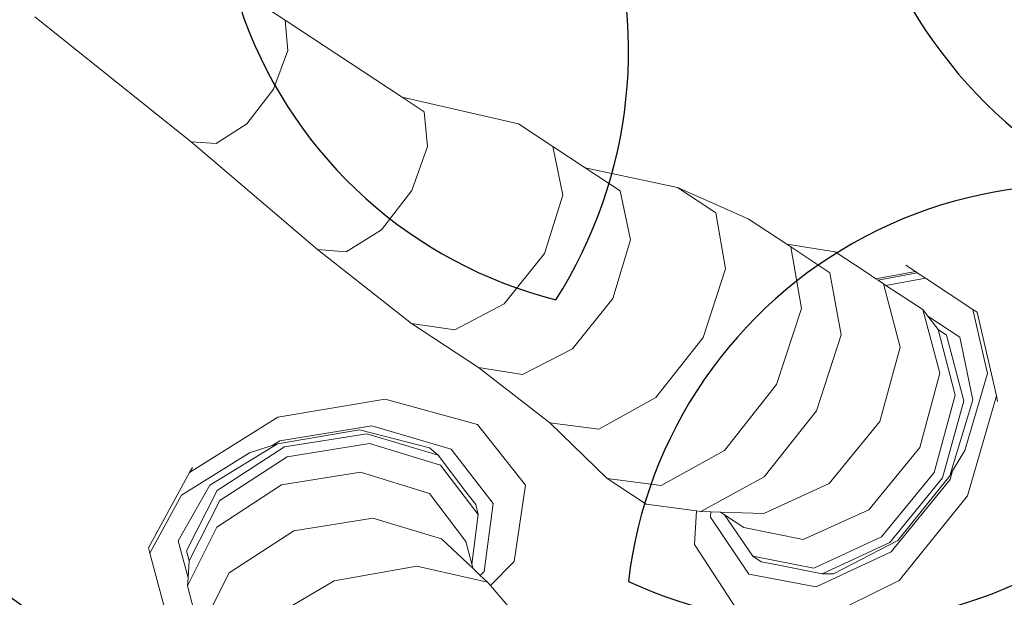
# Model space of a CAD drawing. Units: metres. Extents: x 447.9 to 478.5, y 1894.7 to 1986.3.
# Drawn here: x 456.4 to 456.6, y 1925.2 to 1925.3 of the extents above; entities that cross this region are included whole.
import ezdxf

# ---------------------------------------------------------------- set-up
doc = ezdxf.new("R2010")
doc.units = ezdxf.units.M
doc.header["$LTSCALE"] = 48
doc.header["$MEASUREMENT"] = 0
doc.layers.add('ARBOL', color=3, linetype='Continuous')
doc.layers.add('pisos', color=1, linetype='Continuous')
doc.layers.add('VIGAS', color=7, linetype='Continuous', lineweight=30, true_color=0x9f4504)

# ---------------------------------------------------------------- blocks, each defined once
blk = doc.blocks.new('52')
at = {"layer": 'ARBOL', "color": 60}
for centre, radius, start, end in [((4661.784518095874, 1753.503016393934), 0.08776161800502238, 144.6670786680748, 255.8435324842141), ((4661.693201597996, 1753.346024733926), 0.0910570283591046, 161.0666953850032, 266.4036997799606), ((4661.606034729513, 1753.287814262671), 0.08776161800502238, 338.146970674407, 89.32342449053192)]:
    blk.add_arc(centre, radius, start, end, dxfattribs=at)
at = {"layer": 'ARBOL', "color": 62}
for centre, radius, start, end in [((4661.68618341948, 1753.466728471105), 0.0910570283591046, 327.5868033786927, 72.92380777361329), ((4661.91110179575, 1753.521076486101), 0.0910570283591046, 161.0666953850032, 266.4036997799606), ((4661.864375869282, 1753.352610556546), 0.08776161800502238, 62.13840745469207, 173.3148612708326), ((4661.815609566102, 1753.44539185638), 0.0910570283591046, 245.0581321653196, 350.3951365602225)]:
    blk.add_arc(centre, radius, start, end, dxfattribs=at)
at = {"layer": 'ARBOL', "color": 64}
blk.add_arc((4661.823934927268, 1753.462866014846), 0.08776161800502238, 338.146970674407, 89.32342449053192, dxfattribs=at)

msp = doc.modelspace()

# ---------------------------------------------------------------- hatches: boundary and pattern name
h = msp.add_hatch()
h.set_pattern_fill('GRASS,_O', color=3, scale=0.4)
h.set_pattern_definition([(90, (0, 46.43345568655513), (-0.2828427124, 0.2828427124), [0.07500000000000001, -0.4906854252]), (45, (0, 46.43345568655513), (-0.282842712474619, 0.2828427124746191), [0.07500000000000001, -0.325]), (135, (0, 46.43345568655513), (-0.2828427124746191, -0.282842712474619), [0.07500000000000001, -0.325])])
h.paths.add_polyline_path([(462.6624999999991, 1925.365536420683), (462.2624999999991, 1925.365536420683), (460.2624999999991, 1925.365536420683), (451.3937076403615, 1925.365536420683), (451.3937076403615, 1922.979497873349), (451.3937076403615, 1920.593459326016), (462.6624999999991, 1920.593459326016)])
edge = h.paths.add_edge_path(flags=16)
edge.add_ellipse((454.7340934042437, 1921.459018474543), major_axis=(0.3387663326809083, 0.0135447561654558), ratio=0.4548333871775173, start_angle=0, end_angle=360)
edge = h.paths.add_edge_path(flags=16)
edge.add_ellipse((453.8121306055209, 1921.459018474543), major_axis=(0.3387663326809083, 0.0135447561654558), ratio=0.4548333871775173, start_angle=0, end_angle=360)
edge = h.paths.add_edge_path(flags=16)
edge.add_ellipse((455.6579475852708, 1921.459018474543), major_axis=(0.3387663326809083, 0.0135447561654558), ratio=0.4548333871775173, start_angle=0, end_angle=360)
edge = h.paths.add_edge_path(flags=16)
edge.add_ellipse((454.7340934042437, 1922.349863202889), major_axis=(0.3387663326809083, 0.0135447561654558), ratio=0.4548333871775173, start_angle=0, end_angle=360)
edge = h.paths.add_edge_path(flags=16)
edge.add_ellipse((453.8121306055209, 1922.349863202889), major_axis=(0.3387663326809083, 0.0135447561654558), ratio=0.4548333871775173, start_angle=0, end_angle=360)
edge = h.paths.add_edge_path(flags=16)
edge.add_ellipse((455.6579475852708, 1922.349863202889), major_axis=(0.3387663326809083, 0.0135447561654558), ratio=0.4548333871775173, start_angle=0, end_angle=360)
edge = h.paths.add_edge_path(flags=16)
edge.add_ellipse((456.6208865669782, 1921.459018474543), major_axis=(0.3387663326809083, 0.0135447561654558), ratio=0.4548333871775173, start_angle=0, end_angle=360)
edge = h.paths.add_edge_path(flags=16)
edge.add_ellipse((454.7340934042437, 1923.107593249882), major_axis=(0.3387663326809083, 0.0135447561654558), ratio=0.4548333871775173, start_angle=0, end_angle=360)
edge = h.paths.add_edge_path(flags=16)
edge.add_ellipse((456.6208865669782, 1922.349863202889), major_axis=(0.3387663326809083, 0.0135447561654558), ratio=0.4548333871775173, start_angle=0, end_angle=360)
edge = h.paths.add_edge_path(flags=16)
edge.add_ellipse((453.8121306055209, 1923.107593249882), major_axis=(0.3387663326809083, 0.0135447561654558), ratio=0.4548333871775173, start_angle=0, end_angle=360)
edge = h.paths.add_edge_path(flags=16)
edge.add_ellipse((455.6579475852708, 1923.107593249882), major_axis=(0.3387663326809083, 0.0135447561654558), ratio=0.4548333871775173, start_angle=0, end_angle=360)
edge = h.paths.add_edge_path(flags=16)
edge.add_ellipse((456.6208865669782, 1923.107593249882), major_axis=(0.3387663326809083, 0.0135447561654558), ratio=0.4548333871775173, start_angle=0, end_angle=360)
edge = h.paths.add_edge_path(flags=16)
edge.add_ellipse((457.6760217406625, 1921.12800012872), major_axis=(0.3387663326809087, 0.01354475616545582), ratio=0.4548333871775173, start_angle=81.67564261730519, end_angle=335.5132755148524, ccw=False)
edge.add_arc((458.1072658255624, 1921.530619328105), 0.4608420049667373, 197.6666762675343, 212.5868877032301, ccw=False)
edge.add_arc((459.1064277441923, 1921.848852381265), 1.509458624977928, 183.0096695803745, 197.6666762674913, ccw=False)
edge.add_ellipse((457.6760217406625, 1921.922307825973), major_axis=(0.3387663326809087, 0.01354475616545582), ratio=0.4548333871775173, start_angle=101.81087996639422, end_angle=255.8275941129065, ccw=False)
edge.add_arc((458.5216471423648, 1921.967106950282), 0.9267642238575067, 156.1694611932558, 173.6035346443568, ccw=False)
edge.add_arc((463.8600290613414, 1923.009825020998), 6.222125793376482, 183.6835374797443, 186.1656299712178, ccw=False)
edge.add_ellipse((457.6760217406625, 1922.764755329627), major_axis=(0.3387663326809087, 0.01354475616545582), ratio=0.4548333871775173, start_angle=95.60874382533808, end_angle=264.6819364376758, ccw=False)
edge.add_arc((465.3767606340413, 1923.128145442585), 7.742864840116717, 179.5571820586396, 181.5642886537852, ccw=False)
edge.add_ellipse((457.6760217406625, 1923.342433630585), major_axis=(0.3387663326809087, 0.01354475616545582), ratio=0.4548333871775173, start_angle=94.62115530007628, end_angle=261.8554817652228, ccw=False)
edge.add_arc((465.3767606340414, 1923.128145442585), 7.742864840116845, 176.6105311411846, 177.2848919849115, ccw=False)
edge.add_arc((461.5796456864064, 1924.320489758534), 4.000227884384918, 188.3146065989442, 190.5812965736951, ccw=False)
edge.add_ellipse((457.6760217406625, 1923.896042028342), major_axis=(0.3387663326809087, 0.01354475616545582), ratio=0.4548333871775173, start_angle=239.5923566475648, end_angle=259.6920285837902, ccw=False)
edge.add_line((457.509868753097, 1923.75629873167), (457.4601894304429, 1923.742337048143))
edge.add_arc((457.6464899048532, 1923.726575680226), 0.1869660062261512, 166.9348786817399, 175.1641855639993, ccw=False)
edge.add_ellipse((457.6760217406625, 1923.896042028342), major_axis=(0.3387663326809087, 0.01354475616545582), ratio=0.4548333871775173, start_angle=103.8241220748248, end_angle=230.2989317987701, ccw=False)
edge.add_arc((461.5796456864086, 1924.320489758534), 4.000227884387089, 179.2784267685797, 183.9859765171415, ccw=False)
edge.add_ellipse((457.6760217406625, 1924.521860224865), major_axis=(0.3387663326809087, 0.01354475616545582), ratio=0.4548333871775173, start_angle=99.33280355416599, end_angle=252.4482955905931, ccw=False)
edge.add_arc((458.2320312760427, 1924.469460487007), 0.6493260954781199, 117.4705422249516, 161.8521340963413, ccw=False)
edge.add_arc((458.4380113276859, 1923.704742554557), 1.432957853829017, 88.2029900219361, 110.6570385480656, ccw=False)
edge.add_arc((458.5278824292976, 1923.704742554557), 1.432957853828559, 69.3429614519323, 91.79700997806913, ccw=False)
edge.add_arc((458.7338624809408, 1924.469460487007), 0.6493260954781076, 18.587411104536784, 62.52945777505278, ccw=False)
edge.add_ellipse((459.3134860648447, 1924.521860224865), major_axis=(0.3387663326809087, 0.01354475616545582), ratio=0.4548333871775173, start_angle=-78.66222809987158, end_angle=82.88741322509128, ccw=False)
edge.add_arc((455.3862480705748, 1924.320489758534), 4.000227884387142, -3.8828609993623218, 0.758544978978307, ccw=False)
edge.add_ellipse((459.3134860648447, 1923.896042028342), major_axis=(0.3387663326809083, 0.0135447561654558), ratio=0.4548333871775175, start_angle=-57.55249570221122, end_angle=78.10329561602458, ccw=False)
edge.add_arc((459.3194038521301, 1923.726575680225), 0.1869660062262893, 4.83581443606721, 14.466285958295487, ccw=False)
edge.add_line((459.5057043265405, 1923.742337048143), (459.4477443380702, 1923.758625897769))
edge.add_ellipse((459.3134860648447, 1923.896042028342), major_axis=(0.3387663326809083, 0.0135447561654558), ratio=0.4548333871775175, start_angle=274.23168860924466, end_angle=292.30210844359846, ccw=False)
edge.add_arc((455.386248070577, 1924.320489758537), 4.000227884385342, 349.41870342627294, 351.70502635527356, ccw=False)
edge.add_arc((451.5891331229419, 1923.128145442584), 7.74286484011694, 2.7303512160692094, 3.3894688588205213, ccw=False)
edge.add_ellipse((459.3134860648447, 1923.342433630585), major_axis=(0.3387663326809083, 0.0135447561654558), ratio=0.4548333871775175, start_angle=-87.95027357587941, end_angle=87.31391599488848, ccw=False)
edge.add_arc((451.5891331229419, 1923.128145442585), 7.74286484011691, -1.5449369413573777, 0.4498319990000823, ccw=False)
edge.add_ellipse((459.3134860648447, 1922.764755329627), major_axis=(0.3387663326809083, 0.0135447561654558), ratio=0.4548333871775175, start_angle=-90.75812990097171, end_angle=86.30276626668581, ccw=False)
edge.add_arc((453.1058646956421, 1923.009825020999), 6.22212579337641, 353.8343700287737, 356.3203972592135, ccw=False)
edge.add_arc((458.4442466146187, 1921.967106950283), 0.9267642238573005, 6.7768524592535755, 23.830538806735603, ccw=False)
edge.add_ellipse((459.3134860648447, 1921.922307825973), major_axis=(0.3387663326809083, 0.0135447561654558), ratio=0.4548333871775175, start_angle=-81.96330604388987, end_angle=80.2925218821818, ccw=False)
edge.add_arc((457.8594660127913, 1921.848852381265), 1.50945862497794, 342.3333237324903, 357.06762155617037, ccw=False)
edge.add_arc((458.858627931421, 1921.530619328105), 0.4608420049666692, 326.5681869031808, 342.3333237324635, ccw=False)
edge.add_ellipse((459.3134860648447, 1921.12800012872), major_axis=(0.3387663326809083, 0.0135447561654558), ratio=0.4548333871775175, start_angle=-166.44131071099616, end_angle=100.9272163309297, ccw=False)
edge.add_arc((458.8149951637322, 1921.567739188956), 0.5179360475765303, 273.7908911282776, 289.23260279119256, ccw=False)
edge.add_arc((458.6674501314963, 1922.591844701009), 1.551594498460205, 270.0093850381539, 276.7283639326073, ccw=False)
edge.add_arc((458.6850856330487, 1921.140831798821), 0.1020723501853417, 241.0329893388481, 260.19563252945056, ccw=False)
edge.add_arc((458.6281140536481, 1920.537602909611), 0.5139811914759819, 89.15974980459853, 92.62997419755644)
edge.add_arc((458.5109150511485, 1921.959814221909), 0.9135805051678809, 268.2456842546818, 275.88142675537006, ccw=False)
edge.add_arc((458.4549787058349, 1921.959814221909), 0.9135805051674308, 264.11857324462346, 271.7543157453191, ccw=False)
edge.add_arc((458.3377797033353, 1920.537602909611), 0.5139811914759811, 87.37002580244356, 90.84025019539513)
edge.add_arc((458.2808081239347, 1921.140831798821), 0.1020723501853448, 279.804367470518, 298.96701066115196, ccw=False)
edge.add_arc((458.2984436254872, 1922.591844701009), 1.551594498460202, 263.2716360673927, 269.9906149618419, ccw=False)
edge.add_arc((458.1508985932516, 1921.567739188956), 0.5179360475765586, 251.53696458756679, 266.2091088716847, ccw=False)
edge = h.paths.add_edge_path(flags=16)
edge.add_ellipse((454.7340934042437, 1923.896042028342), major_axis=(0.3387663326809083, 0.0135447561654558), ratio=0.4548333871775174, start_angle=0, end_angle=360)
edge = h.paths.add_edge_path(flags=16)
edge.add_ellipse((453.8121306055209, 1923.896042028342), major_axis=(0.3387663326809083, 0.0135447561654558), ratio=0.4548333871775174, start_angle=0, end_angle=360)
edge = h.paths.add_edge_path(flags=16)
edge.add_ellipse((455.6579475852708, 1923.896042028342), major_axis=(0.3387663326809083, 0.0135447561654558), ratio=0.4548333871775174, start_angle=0, end_angle=360)
edge = h.paths.add_edge_path(flags=0)
edge.add_ellipse((457.8797519466751, 1921.24811618069), major_axis=(-0.1214668025329547, 0.06684159815868465), ratio=0.4059207576367318, start_angle=0, end_angle=360, ccw=False)
edge = h.paths.add_edge_path(flags=0)
edge.add_arc((524.2327091739438, 1924.521536523932), 66.4012320702618, 182.0695843615925, 182.6939242677382, ccw=False)
edge.add_arc((448.6406125139191, 1922.428534913969), 9.239212050588296, 358.1084874446983, 366.7268649266311)
edge.add_arc((448.0275292025655, 1922.334226193019), 9.859145981400966, 6.853816453257583, 10.43198489054535)
edge.add_arc((458.1164325438771, 1923.948290617839), 0.4283825832908329, 112.2684979986823, 156.4568060747413, ccw=False)
edge.add_arc((458.4822371736994, 1923.270656137752), 1.196892623736249, 89.96602611556273, 116.18420898139351, ccw=False)
edge.add_arc((458.4836565832839, 1923.270656137752), 1.196892623736263, 63.81579101860399, 90.03397388443182, ccw=False)
edge.add_arc((458.8494612131063, 1923.948290617839), 0.4283825832908289, 23.54319392525872, 67.73150200132483, ccw=False)
edge.add_arc((468.9383645544177, 1922.33422619302), 9.859145981400628, 169.5680151094583, 173.1461835467449)
edge.add_arc((468.3252812430644, 1922.428534913969), 9.239212050588378, 173.2731350733676, 181.8915125552961)
edge.add_arc((392.7331845830367, 1924.521536523936), 66.40123207026478, 357.3060757322574, 357.93041563840444, ccw=False)
edge.add_arc((458.1899440203795, 1922.081494968544), 1.105602458759548, 320.3416665951547, 321.98852451032553, ccw=False)
edge.add_arc((458.7016925872613, 1921.560467327566), 0.3863560949558013, 273.29778190361975, 331.4622550529188, ccw=False)
edge.add_arc((457.4084855192065, 1936.43484348961), 15.31668320520948, 274.02258788609083, 274.9267638496981, ccw=False)
edge.add_arc((459.5574082377804, 1936.43484348961), 15.31668320520949, 265.07323615029145, 265.9774121138964, ccw=False)
edge.add_arc((458.2642011697221, 1921.560467327566), 0.3863560949557444, 208.5377449469682, 266.70221809647273, ccw=False)
edge.add_arc((458.7759497366079, 1922.08149496854), 1.105602458760017, 218.0114754893563, 219.6583334045191, ccw=False)
edge = h.paths.add_edge_path(flags=16)
edge.add_ellipse((456.6208865669782, 1923.896042028342), major_axis=(0.3387663326809083, 0.0135447561654558), ratio=0.4548333871775174, start_angle=0, end_angle=360)
edge = h.paths.add_edge_path(flags=16)
edge.add_ellipse((454.7340934042437, 1924.694730473122), major_axis=(0.3387663326809083, 0.0135447561654558), ratio=0.4548333871775173, start_angle=0, end_angle=360)
edge = h.paths.add_edge_path(flags=16)
edge.add_ellipse((453.8121306055209, 1924.694730473122), major_axis=(0.3387663326809083, 0.0135447561654558), ratio=0.4548333871775173, start_angle=0, end_angle=360)
edge = h.paths.add_edge_path(flags=16)
edge.add_ellipse((455.6579475852708, 1924.694730473122), major_axis=(0.3387663326809083, 0.0135447561654558), ratio=0.4548333871775173, start_angle=0, end_angle=360)
edge = h.paths.add_edge_path(flags=16)
edge.add_ellipse((456.6208865669782, 1924.694730473122), major_axis=(0.3387663326809083, 0.0135447561654558), ratio=0.4548333871775173, start_angle=0, end_angle=360)
edge = h.paths.add_edge_path(flags=0)
edge.add_spline(control_points=[(457.9331762048054, 1923.695660252236), (457.9286149930707, 1923.6978987884), (457.91099563415, 1923.707364204406), (457.8874142274583, 1923.725337893456), (457.8777051315529, 1923.749954536001), (457.877704806525, 1923.760168452166), (457.8777752259062, 1923.761639494816)], knot_values=[0.5277622640617753, 0.5277622640617753, 0.5277622640617753, 0.5277622640617753, 0.5415149886030437, 0.5817686637341168, 0.6060665441749372, 0.6101551947585718, 0.6101551947585718, 0.6101551947585718, 0.6101551947585718], degree=3, periodic=0)
edge.add_spline(control_points=[(457.8777752259062, 1923.761639494816), (457.8780523845671, 1923.767429267521), (457.8809031940488, 1923.779484465977), (457.8875733591948, 1923.798304877682), (457.9104497575807, 1923.813861978612), (457.949272414226, 1923.841058547293), (458.0361845606211, 1923.857439482899), (458.0705003605129, 1923.867382707077), (458.1796882529368, 1923.852522835398), (458.1658576774111, 1923.854997914357), (458.1514467659526, 1923.857576848522), (458.2305048573072, 1923.844800115393), (458.2524832247622, 1923.826429930444), (458.2914088242321, 1923.798373892345), (458.2993311863924, 1923.773833342725), (458.299572690884, 1923.763530513416), (458.2995287552838, 1923.761786622287)], knot_values=[0.6101551947585718, 0.6101551947585718, 0.6101551947585718, 0.6101551947585718, 0.6262474253611314, 0.6436722375040644, 0.6634685700176949, 0.6988790869095391, 0.7758465355839687, 0.8696393944446256, 0.9077310157190258, 0.9077310157190258, 0.9077310157190258, 0.9474209751479249, 0.9973650194286854, 1.038980996775159, 1.06201723141932, 1.066710329626772, 1.066710329626772, 1.066710329626772, 1.066710329626772], degree=3, periodic=0)
edge.add_line((457.9828026402436, 1923.84668406877), (457.991444699899, 1923.952476278259))
edge.add_spline(control_points=[(457.991444699899, 1923.952476278259), (458.0052438178985, 1923.95064357097), (458.0552951105085, 1923.946297145821), (458.1203752756595, 1923.946436424884), (458.1941378205555, 1923.959012199883), (458.238084428043, 1923.982525914276), (458.2740296057725, 1923.991230265923), (458.2816188650055, 1924.009241501667), (458.2874764923513, 1924.003257569107), (458.2908869504188, 1923.996390451683), (458.289972802137, 1923.987055251892), (458.2925950107013, 1923.979332042868), (458.2896783893738, 1923.966045359014), (458.3057213113498, 1923.971691336008), (458.3126006096257, 1923.971852551211)], knot_values=[0.1412976755397538, 0.1412976755397538, 0.1412976755397538, 0.1412976755397538, 0.1789801045320964, 0.2766959354785217, 0.3173629153489381, 0.3800771187216906, 0.4110544461815477, 0.4160421168598905, 0.4210283697515667, 0.4277211774754557, 0.438743286986216, 0.4448131032587982, 0.450800549991459, 0.4694463160207903, 0.4694463160207903, 0.4694463160207903, 0.4694463160207903], degree=3, periodic=0)
edge.add_line((458.3126006096257, 1923.971852551211), (458.6248476595727, 1923.979170008498))
edge.add_spline(control_points=[(458.6248476595727, 1923.979170008498), (458.6319027956764, 1923.982001642307), (458.6376341865296, 1923.989100955889), (458.6397165567193, 1923.996244075502)], knot_values=[0, 0, 0, 0, 0.527287580454697, 0.527287580454697, 0.527287580454697, 0.527287580459697], degree=3, periodic=0)
edge.add_spline(control_points=[(458.6397165567193, 1923.996244075502), (458.6441403201719, 1924.011418837239), (458.6123105294952, 1924.052043824859), (458.5653558241135, 1924.091392940965), (458.4852725938148, 1924.13793288661), (458.3720479283513, 1924.192073139937), (458.2459864737719, 1924.241102147257), (458.1292842330151, 1924.286618718497), (458.031744189641, 1924.287317681319), (457.9503465861085, 1924.246744536677), (457.8882908171763, 1924.194567359754), (457.8498768857951, 1924.138115093295), (457.8093129998938, 1924.105787521817), (457.7823919198655, 1924.089449252852), (457.7318161036397, 1924.074793693638)], knot_values=[0.527287580454697, 0.527287580454697, 0.527287580454697, 0.527287580459697, 1.647451295278327, 3.48755798881006, 5.099072907082155, 7.968656938695364, 12.23831327532788, 14.47518702348805, 16.61375652672607, 18.74420214397056, 20.63934285726617, 22.22338886570531, 23.4527314138935, 24.28652860280619, 24.28652860280619, 24.28652860280619, 24.28652860280619], degree=3, periodic=0)
edge.add_spline(control_points=[(458.6397165567193, 1923.996244075502), (458.6376341865296, 1923.989100955889), (458.6319027956764, 1923.982001642307), (458.6248476595727, 1923.979170008498)], knot_values=[0, 5.000000413701855e-12, 5.000000413701855e-12, 5.000000413701855e-12, 0.527287580459697, 0.527287580459697, 0.527287580459697, 0.527287580459697], degree=3, periodic=0)
edge.add_line((458.6248476595727, 1923.979170008498), (458.3126006096257, 1923.971852551211))
edge.add_spline(control_points=[(458.3126006096257, 1923.971852551211), (458.3057213113498, 1923.971691336008), (458.2896783893738, 1923.966045359014), (458.2925950107013, 1923.979332042868), (458.289972802137, 1923.987055251892), (458.2908869504188, 1923.996390451683), (458.2874764923513, 1924.003257569107), (458.2816188650055, 1924.009241501667), (458.2740296057725, 1923.991230265923), (458.238084428043, 1923.982525914276), (458.1941378205555, 1923.959012199883), (458.1203752756595, 1923.946436424884), (458.0552951105085, 1923.946297145821), (458.0052438178985, 1923.95064357097), (457.991444699899, 1923.952476278259)], knot_values=[0.1412976755397539, 0.1412976755397539, 0.1412976755397539, 0.1412976755397539, 0.1599434415690851, 0.165930888301746, 0.1720007045743281, 0.1830228140850884, 0.1897156218089775, 0.1947018747006536, 0.1996895453789965, 0.2306668728388536, 0.2933810762116061, 0.3340480560820225, 0.4317638870284477, 0.4694463160207903, 0.4694463160207903, 0.4694463160207903, 0.4694463160207903], degree=3, periodic=0)
edge.add_line((458.1680239078262, 1923.954765416645), (458.1725930688265, 1923.853854272108))
edge.add_spline(control_points=[(457.8777752259062, 1923.761639494816), (457.8780523845671, 1923.767429267521), (457.8809031940488, 1923.779484465977), (457.8875733591948, 1923.798304877682), (457.9104497575807, 1923.813861978612), (457.949272414226, 1923.841058547293), (458.0361845606211, 1923.857439482899), (458.0705003605129, 1923.867382707077), (458.1796882529368, 1923.852522835398), (458.1658576774111, 1923.854997914357), (458.1514467659526, 1923.857576848522), (458.2305048573072, 1923.844800115393), (458.2524832247622, 1923.826429930444), (458.2914088242321, 1923.798373892345), (458.2993311863924, 1923.773833342725), (458.299572690884, 1923.763530513416), (458.2995287552838, 1923.761786622287)], knot_values=[0.6101551947585718, 0.6101551947585718, 0.6101551947585718, 0.6101551947585718, 0.6262474253611314, 0.6436722375040644, 0.6634685700176949, 0.6988790869095391, 0.7758465355839687, 0.8696393944446256, 0.9077310157190258, 0.9077310157190258, 0.9077310157190258, 0.9474209751479249, 0.9973650194286854, 1.038980996775159, 1.06201723141932, 1.066710329626772, 1.066710329626772, 1.066710329626772, 1.066710329626772], degree=3, periodic=0)
edge.add_line((458.2995287552838, 1923.761786622287), (458.3659946430513, 1923.761786622287))
edge.add_arc((458.3659946430515, 1923.707355217287), 0.05443140499983201, -2.3942448024172336e-10, 90.00000000017951, ccw=False)
edge.add_line((458.4204260480513, 1923.707355217286), (458.4204260480512, 1923.602672082992))
edge.add_arc((458.5707061093945, 1920.582137857889), 3.024270342058828, 91.66286043377261, 92.84827735078159, ccw=False)
edge.add_arc((458.3951876475883, 1920.58213785789), 3.024270342058392, 86.84829180558762, 88.33713956621528, ccw=False)
edge.add_line((458.5614618751217, 1923.601833866284), (458.5614618751217, 1923.707355217286))
edge.add_arc((458.6158932801218, 1923.707355217286), 0.05443140500005939, 90, 180, ccw=False)
edge.add_line((458.6158932801218, 1923.761786622287), (459.0729387825921, 1923.761786622287))
edge.add_arc((459.0729387825921, 1923.707355217287), 0.05443140499983201, -2.3942448024172336e-10, 90.00000000005991, ccw=False)
edge.add_line((459.1273701875921, 1923.707355217286), (459.1273701875921, 1923.516438427015))
edge.add_arc((458.3951876475883, 1920.582137857889), 3.024270342059066, 75.9893520939776, 88.33713956621567)
edge.add_arc((458.5707061093944, 1920.58213785789), 3.024270342058145, 91.66286043377193, 102.8360214334328)
edge.add_line((457.8988296042622, 1923.530831308166), (457.9331762048054, 1923.695660252236))
edge = h.paths.add_edge_path(flags=0)
edge.add_line((457.906815640968, 1923.774461356785), (457.9075569080928, 1923.77460695689))
edge.add_spline(control_points=[(457.9075569080907, 1923.774606956886), (457.9076936329106, 1923.775025173066), (457.9078284365228, 1923.775425195014), (457.9087372220631, 1923.778027370812), (457.9094733013273, 1923.779568478169), (457.9102563632667, 1923.780864529358), (457.9103484293166, 1923.780989245602), (457.9111936665616, 1923.781917081048), (457.9118858623733, 1923.782585709193), (457.9144882627805, 1923.784740187402), (457.916886154832, 1923.786445012704), (457.922395188196, 1923.790231385207), (457.9250234114074, 1923.792044046706), (457.9299675470028, 1923.795415192489), (457.9323676415418, 1923.797029237915), (457.9394212428829, 1923.80162118701), (457.9439228808108, 1923.804343373476), (457.9528862338562, 1923.809022967412), (457.9575907760686, 1923.811095924337), (457.9678612889192, 1923.81500949837), (457.9733196167058, 1923.816801914379), (457.9794564082122, 1923.818596478232), (457.9799943931557, 1923.818751986219), (457.9805334842524, 1923.818906081163)], knot_values=[16.0801729798013, 16.0801729798013, 16.0801729798013, 16.0801729798013, 16.12087491770187, 16.12087491770187, 16.36275957932892, 16.36275957932892, 16.516350448465, 16.516350448465, 16.66994131760109, 16.66994131760109, 16.92152084233934, 16.92152084233934, 17.1366760113884, 17.1366760113884, 17.35183118043746, 17.35183118043746, 17.78214151853557, 17.78214151853557, 18.20497447847547, 18.20497447847547, 18.62780743841536, 18.62780743841536, 18.66833425810892, 18.66833425810892, 18.66833425810892, 18.66833425810892], degree=3, periodic=0)
edge.add_spline(control_points=[(457.9805334842524, 1923.818906081163), (457.9912435109413, 1923.821967457931), (458.0023901259248, 1923.824471119776), (458.0194987262769, 1923.828108952763), (458.02597534002, 1923.82946285466), (458.037340882115, 1923.831909743598), (458.0422820177159, 1923.832955936738), (458.0564145975159, 1923.835410837802), (458.0653298502423, 1923.836354108023), (458.0850705438559, 1923.836077401602), (458.091353476603, 1923.835813147313), (458.1043997191638, 1923.834914853438), (458.110786725015, 1923.834369814583), (458.1321464136688, 1923.832224653356), (458.1502483347273, 1923.829963098892), (458.1621443665783, 1923.828608829864), (458.163814933015, 1923.828424357232), (458.1659527985993, 1923.828231759577), (458.1665032791815, 1923.828182525553), (458.1675814793726, 1923.828126436044), (458.1678270755461, 1923.828115290916), (458.168128202251, 1923.828106309844), (458.1698722734056, 1923.827786907907), (458.1717834978132, 1923.82743091929), (458.1738069216433, 1923.827046008616)], knot_values=[18.66833425810892, 18.66833425810892, 18.66833425810892, 18.66833425810892, 19.47347335829514, 19.47347335829514, 19.97892280272601, 19.97892280272601, 20.48437224715687, 20.48437224715687, 21.47511887508725, 21.47511887508725, 21.85914421187706, 21.85914421187706, 22.16288355239377, 22.16288355239377, 22.77036223342717, 22.77036223342717, 22.90049326286089, 22.90049326286089, 22.95122122653483, 22.95122122653483, 22.96429810070754, 22.96429810070754, 22.96429810070754, 23.0596713888567, 23.0596713888567, 23.0596713888567, 23.0596713888567], degree=3, periodic=0)
edge.add_spline(control_points=[(458.1738069216433, 1923.827046008616), (458.1765869948093, 1923.826517162498), (458.1795788696322, 1923.82593371949), (458.1885080594747, 1923.824130580014), (458.1946465460662, 1923.822812509663), (458.2112418059824, 1923.818825208404), (458.218234472363, 1923.816385412143), (458.2281302763807, 1923.811917047419), (458.2312130863604, 1923.809926518357), (458.2374123891825, 1923.805409368839), (458.2394582623059, 1923.803852398059), (458.247956350433, 1923.797432018543), (458.254393629879, 1923.792675697479), (458.2625772293069, 1923.785240302087), (458.2651804581434, 1923.782489221797), (458.2686918574523, 1923.777897043883), (458.2697746371031, 1923.776064288383), (458.2706535759557, 1923.774071054166)], knot_values=[0.5924064400234799, 0.5924064400234799, 0.5924064400234799, 0.5924064400234799, 0.7234440976721923, 0.7234440976721923, 0.9746358111319036, 0.9746358111319036, 1.509640338772372, 1.509640338772372, 2.04464486641284, 2.04464486641284, 2.271060810932449, 2.271060810932449, 2.862376324879863, 2.862376324879863, 3.217653772372462, 3.217653772372462, 3.518953952931284, 3.518953952931284, 3.518953952931284, 3.518953952931284], degree=3, periodic=0)
edge.add_spline(control_points=[(458.2728865106706, 1923.761786622316), (458.2729730120424, 1923.763529345569), (458.2729075457719, 1923.765310423598), (458.2723418785329, 1923.769331408882), (458.2717188639857, 1923.77156934052), (458.2707595867365, 1923.773828348678), (458.2707069572896, 1923.773949997393), (458.2706535759557, 1923.774071054166)], knot_values=[3.518953952931284, 3.518953952931284, 3.518953952931284, 3.518953952931284, 3.749590947758995, 3.749590947758995, 4.069190246063906, 4.069190246063906, 4.087489363809995, 4.087489363809995, 4.087489363809995, 4.087489363809995], degree=3, periodic=0)
edge.add_line((458.2706535759556, 1923.774071054166), (458.2721242071809, 1923.773750682965))
edge.add_spline(control_points=[(458.2728865106706, 1923.761786622316), (458.2729730120424, 1923.763529345569), (458.2729075457719, 1923.765310423598), (458.2723418785329, 1923.769331408882), (458.2717188639857, 1923.77156934052), (458.2707595867365, 1923.773828348678), (458.2707069572896, 1923.773949997393), (458.2706535759557, 1923.774071054166)], knot_values=[3.518953952931284, 3.518953952931284, 3.518953952931284, 3.518953952931284, 3.749590947758995, 3.749590947758995, 4.069190246063906, 4.069190246063906, 4.087489363809995, 4.087489363809995, 4.087489363809995, 4.087489363809995], degree=3, periodic=0)
edge.add_spline(control_points=[(458.2728865106706, 1923.761786622316), (458.2727810740125, 1923.759662414206), (458.2724498558309, 1923.757595190593), (458.271527857193, 1923.754469417515), (458.2710325642647, 1923.753297412142), (458.2695860114961, 1923.750640371191), (458.2679974748538, 1923.748628696829), (458.2624864962167, 1923.743728340731), (458.2586367923121, 1923.740973197656), (458.2494467890319, 1923.735055193478), (458.2439506507155, 1923.731695716742), (458.2386807496586, 1923.728380162324), (458.2384937745665, 1923.728262524039), (458.2383071066375, 1923.728145082792)], knot_values=[4.087489363809995, 4.087489363809995, 4.087489363809995, 4.087489363809995, 4.368613159126638, 4.368613159126638, 4.584626911114892, 4.584626911114892, 4.992689984759346, 4.992689984759346, 5.400753058403799, 5.400753058403799, 5.808816132048253, 5.808816132048253, 5.823852572339024, 5.823852572339024, 5.823852572339024, 5.823852572339024], degree=3, periodic=0)
edge.add_spline(control_points=[(458.2383071066375, 1923.728145082792), (458.2334279287033, 1923.725075371011), (458.228758607551, 1923.722140277291), (458.217768271462, 1923.71553456033), (458.2116038754679, 1923.712095727032), (458.1993789020955, 1923.706338154681), (458.1930183050064, 1923.703919816625), (458.1794362550541, 1923.699728517075), (458.1723109863439, 1923.697995934509), (458.1502310466843, 1923.693748972337), (458.1345147810891, 1923.6921710402), (458.1032920030109, 1923.690607167237), (458.0877277189831, 1923.690676045126), (458.0407498111771, 1923.693020309384), (458.0093822005244, 1923.697165590207), (457.9688827373477, 1923.708969783853), (457.9577933240673, 1923.713018910466), (457.9444421425274, 1923.719341281778), (457.9415539688963, 1923.72080374805), (457.9387340803758, 1923.722332433675)], knot_values=[5.823852572339024, 5.823852572339024, 5.823852572339024, 5.823852572339024, 6.216879205692706, 6.216879205692706, 6.778715798636855, 6.778715798636855, 7.350370525239851, 7.350370525239851, 7.922025251842846, 7.922025251842846, 9.065334705048835, 9.065334705048835, 10.20864415825483, 10.20864415825483, 12.4952630646668, 12.4952630646668, 13.40989555546502, 13.40989555546502, 13.66528857513095, 13.66528857513095, 13.66528857513095, 13.66528857513095], degree=3, periodic=0)
edge.add_spline(control_points=[(457.9044620994304, 1923.761786622287), (457.9044432222057, 1923.761611386689), (457.9044265879895, 1923.761440524514), (457.9042606853657, 1923.759524928162), (457.9043033838169, 1923.758461916692), (457.9049830656999, 1923.75439215936), (457.9062726274278, 1923.750891522729), (457.9103382866648, 1923.744112824175), (457.9130013244078, 1923.74088361344), (457.920190961899, 1923.73410934384), (457.924906621849, 1923.730614190262), (457.9329815213922, 1923.725561090346), (457.9358213736961, 1923.723911436816), (457.9387340803758, 1923.722332433675)], knot_values=[13.66528857513095, 13.66528857513095, 13.66528857513095, 13.66528857513095, 13.6894321838068, 13.6894321838068, 13.94318290748171, 13.94318290748171, 14.40478709510672, 14.40478709510672, 14.86639128273173, 14.86639128273173, 15.38558372173672, 15.38558372173672, 15.64938314107577, 15.64938314107577, 15.64938314107577, 15.64938314107577], degree=3, periodic=0)
edge.add_spline(control_points=[(457.9075569080907, 1923.774606956886), (457.9068811006703, 1923.772539785779), (457.9061583551485, 1923.770028101235), (457.9050240067972, 1923.765515161238), (457.9046416229284, 1923.763453122956), (457.9044620994304, 1923.761786622287)], knot_values=[15.64938314107577, 15.64938314107577, 15.64938314107577, 15.64938314107577, 15.85056586480225, 15.85056586480225, 16.0801729798013, 16.0801729798013, 16.0801729798013, 16.0801729798013], degree=3, periodic=0)
edge = h.paths.add_edge_path(flags=0)
edge.add_spline(control_points=[(457.991444699899, 1923.778871793613), (457.9986677928852, 1923.780676497051), (458.0059243024344, 1923.782278292478), (458.0194987262769, 1923.785164647049), (458.02597534002, 1923.786518548945), (458.037340882115, 1923.788965437883), (458.0422820177159, 1923.790011631023), (458.0564145975159, 1923.792466532088), (458.0653298502423, 1923.793409802308), (458.0850705438559, 1923.793133095887), (458.091353476603, 1923.792868841599), (458.1043997191638, 1923.791970547724), (458.110786725015, 1923.791425508869), (458.1321464136688, 1923.789280347642), (458.1502483347273, 1923.787018793177), (458.1616778409719, 1923.785717634396), (458.1630510773023, 1923.78556475478), (458.164304498635, 1923.78544078455)], knot_values=[18.93906658879312, 18.93906658879312, 18.93906658879312, 18.93906658879312, 19.47347335829514, 19.47347335829514, 19.97892280272601, 19.97892280272601, 20.48437224715687, 20.48437224715687, 21.47511887508725, 21.47511887508725, 21.85914421187706, 21.85914421187706, 22.16288355239377, 22.16288355239377, 22.77036223342717, 22.77036223342717, 22.87156648947972, 22.87156648947972, 22.87156648947972, 22.87156648947972], degree=3, periodic=0)
edge.add_line((458.164304498635, 1923.78544078455), (458.2728865106691, 1923.761786622287))
edge.add_line((458.2728865106691, 1923.761786622287), (458.2351597994539, 1923.761786622287))
edge.add_spline(control_points=[(457.945002736868, 1923.752415644643), (457.9450722644048, 1923.752382612249), (457.9451418073949, 1923.752349626588), (457.9556482525962, 1923.747374362973), (457.9667376658766, 1923.74332523636), (458.0072371290534, 1923.731521042714), (458.038604739706, 1923.727375761891), (458.085582647512, 1923.725031497632), (458.1011469315398, 1923.724962619744), (458.132369709618, 1923.726526492707), (458.1480859752132, 1923.728104424843), (458.1701659148728, 1923.732351387016), (458.177291183583, 1923.734083969581), (458.1908732335352, 1923.738275269132), (458.1972338306244, 1923.740693607187), (458.2094588039968, 1923.746451179539), (458.2156231999909, 1923.749890012837), (458.2250992473008, 1923.755585569909), (458.2281730931449, 1923.757490015312), (458.2313303003236, 1923.759466115589)], knot_values=[5.955417126648852, 5.955417126648852, 5.955417126648852, 5.955417126648852, 5.96151280309142, 5.96151280309142, 6.876145293889632, 6.876145293889632, 9.162764200301611, 9.162764200301611, 10.3060736535076, 10.3060736535076, 11.44938310671359, 11.44938310671359, 12.02103783331659, 12.02103783331659, 12.59269255991958, 12.59269255991958, 13.15452915286373, 13.15452915286373, 13.41599123190758, 13.41599123190758, 13.41599123190758, 13.41599123190758], degree=3, periodic=0)
edge.add_spline(control_points=[(457.945002736868, 1923.752415644643), (457.9391503340512, 1923.755196109509), (457.933407423018, 1923.758307682722), (457.9280266917842, 1923.76167482957), (457.9279376422555, 1923.761730705988), (457.9278487713503, 1923.761786622287)], knot_values=[13.41599123190758, 13.41599123190758, 13.41599123190758, 13.41599123190758, 13.92908799447, 13.92908799447, 13.9377399825221, 13.9377399825221, 13.9377399825221, 13.9377399825221], degree=3, periodic=0)
edge.add_line((457.9278487713503, 1923.761786622287), (457.90446209943, 1923.761786622287))
edge.add_line((457.90446209943, 1923.761786622287), (457.991444699899, 1923.778871793613))
edge = h.paths.add_edge_path(flags=0)
edge.add_ellipse((459.0861418103083, 1921.24811618069), major_axis=(0.1214668025329924, 0.06684159815871947), ratio=0.4059207576363883, start_angle=0, end_angle=360)
edge = h.paths.add_edge_path(flags=0)
edge.add_spline(control_points=[(458.1633040446813, 1923.797456725367), (458.1620506233486, 1923.797580695597), (458.1606773870182, 1923.797733575212), (458.1492478807735, 1923.799034733994), (458.1311459597151, 1923.801296288458), (458.1097862710612, 1923.803441449685), (458.10339926521, 1923.803986488541), (458.0903530226493, 1923.804884782415), (458.0840700899021, 1923.805149036704), (458.0643293962885, 1923.805425743125), (458.0554141435621, 1923.804482472905), (458.0412815637621, 1923.80202757184), (458.0363404281612, 1923.8009813787), (458.0249748860662, 1923.798534489762), (458.0184982723231, 1923.797180587865), (458.0049238484806, 1923.794294233294), (457.9976673389314, 1923.792692437868), (457.9904442459452, 1923.790887734429)], knot_values=[18.93906658879312, 18.93906658879312, 18.93906658879312, 18.93906658879312, 19.04027084484568, 19.04027084484568, 19.64774952587908, 19.64774952587908, 19.95148886639578, 19.95148886639578, 20.33551420318559, 20.33551420318559, 21.32626083111597, 21.32626083111597, 21.83171027554684, 21.83171027554684, 22.3371597199777, 22.3371597199777, 22.87156648947972, 22.87156648947972, 22.87156648947972, 22.87156648947972], degree=3, periodic=0)
edge = h.paths.add_edge_path(flags=0)
edge.add_ellipse((457.8385410703153, 1924.065931673395), major_axis=(-0.04673711217469644, 5.756889367504937e-12), ratio=0.9832660893992211, start_angle=0, end_angle=360)
edge = h.paths.add_edge_path(flags=0)
edge.add_line((458.4644217710773, 1923.789527614352), (458.4681808809291, 1923.808323163611))
edge.add_arc((458.492615094966, 1923.808323163611), 0.02443421403683033, 0, 180, ccw=False)
edge.add_line((458.5170493090028, 1923.808323163611), (458.5208084188546, 1923.789527614352))
edge.add_arc((458.492615094966, 1923.777780396065), 0.03054276754600184, -202.61986494761402, 22.619864948048587, ccw=False)
edge = h.paths.add_edge_path(flags=0)
edge.add_ellipse((457.793228530709, 1924.815121799038), major_axis=(0.1020252884455569, 0.09034184972562417), ratio=0.4637539022044193, start_angle=0, end_angle=360, ccw=False)
edge = h.paths.add_edge_path(flags=0)
edge.add_ellipse((459.1212827828035, 1924.065931673395), major_axis=(-0.04673711217469644, 5.756889367504937e-12), ratio=0.9832660893992211, start_angle=0, end_angle=360)
edge = h.paths.add_edge_path(flags=16)
edge.add_ellipse((460.7915982593729, 1921.062498720195), major_axis=(0.3387663326809083, 0.0135447561654558), ratio=0.4548333871775173, start_angle=0, end_angle=360)
edge = h.paths.add_edge_path(flags=0)
edge.add_ellipse((459.1726652262744, 1924.815121799038), major_axis=(-0.1020252884455569, 0.09034184972562417), ratio=0.4637539022044193, start_angle=0, end_angle=360)
edge = h.paths.add_edge_path(flags=16)
edge.add_ellipse((460.7915982593729, 1921.926553845741), major_axis=(0.3387663326809083, 0.0135447561654558), ratio=0.4548333871775173, start_angle=0, end_angle=360)
edge = h.paths.add_edge_path(flags=16)
edge.add_ellipse((460.7915982593729, 1922.790608971287), major_axis=(0.3387663326809083, 0.0135447561654558), ratio=0.4548333871775173, start_angle=0, end_angle=360)
edge = h.paths.add_edge_path(flags=16)
edge.add_ellipse((460.7915982593729, 1923.798673358728), major_axis=(0.3387663326809083, 0.0135447561654558), ratio=0.4548333871775173, start_angle=0, end_angle=360)
edge = h.paths.add_edge_path(flags=16)
edge.add_ellipse((461.7135610580956, 1921.062498720195), major_axis=(0.3387663326809083, 0.0135447561654558), ratio=0.4548333871775173, start_angle=0, end_angle=360)
edge = h.paths.add_edge_path(flags=16)
edge.add_ellipse((461.7135610580956, 1921.926553845741), major_axis=(0.3387663326809083, 0.0135447561654558), ratio=0.4548333871775173, start_angle=0, end_angle=360)
edge = h.paths.add_edge_path(flags=16)
edge.add_ellipse((460.7915982593729, 1924.694730473122), major_axis=(0.3387663326809083, 0.0135447561654558), ratio=0.4548333871775174, start_angle=0, end_angle=360)
edge = h.paths.add_edge_path(flags=16)
edge.add_ellipse((461.7135610580956, 1922.790608971287), major_axis=(0.3387663326809083, 0.0135447561654558), ratio=0.4548333871775173, start_angle=0, end_angle=360)
edge = h.paths.add_edge_path(flags=16)
edge.add_ellipse((461.7135610580956, 1923.798673358728), major_axis=(0.3387663326809083, 0.0135447561654558), ratio=0.4548333871775173, start_angle=0, end_angle=360)
edge = h.paths.add_edge_path(flags=16)
edge.add_ellipse((461.7135610580956, 1924.694730473122), major_axis=(0.3387663326809083, 0.0135447561654558), ratio=0.4548333871775174, start_angle=0, end_angle=360)

# ---------------------------------------------------------------- linework, layer by layer
at = {"layer": 'VIGAS', "color": 3, "linetype": 'ByBlock', "lineweight": 0, "ltscale": 5}
for p, q in [((456.4630634375326, 1925.257489665305), (456.4602920258263, 1925.259317074627)), ((456.4492951692985, 1925.239624228403), (456.4263672821082, 1925.257988273812)), ((456.4634698444809, 1925.25303285473), (456.4630634375326, 1925.257489665305)), ((456.4802235736172, 1925.246174640344), (456.4630634375326, 1925.257489665305)), ((456.4613822153366, 1925.247361648768), (456.4634698444809, 1925.25303285473)), ((456.4574633576025, 1925.242276615241), (456.4613822153366, 1925.247361648768)), ((456.4972894790652, 1925.242272525528), (456.4802235736172, 1925.246174640344)), ((456.4834453813679, 1925.24405024955), (456.4802235736172, 1925.246174640344)), ((456.4839740118543, 1925.238954336124), (456.4834453813679, 1925.24405024955)), ((456.4529574809198, 1925.239392216365), (456.4574633576025, 1925.242276615241)), ((456.5023451400011, 1925.238938931353), (456.4972894790652, 1925.242272525528)), ((456.4678009067941, 1925.223829417843), (456.4492951692985, 1925.239624228403)), ((456.4492951692985, 1925.239624228403), (456.4529574809198, 1925.239392216365)), ((456.481641628632, 1925.232504816574), (456.4839740118543, 1925.238954336124)), ((456.5037693787868, 1925.231844351442), (456.5023451400011, 1925.238938931353)), ((456.5070442811533, 1925.235840418663), (456.5023451400011, 1925.238938931353)), ((456.5205842306184, 1925.232926738633), (456.5070442811533, 1925.235840418663)), ((456.512210470033, 1925.232433944737), (456.5070442811533, 1925.235840418663)), ((456.4771887468944, 1925.226749367785), (456.481641628632, 1925.232504816574)), ((456.5011100096708, 1925.223241264788), (456.5037693787868, 1925.231844351442)), ((456.5137276908417, 1925.225278054478), (456.512210470033, 1925.232433944737)), ((456.5309600292238, 1925.228357218197), (456.5205842306184, 1925.232926738633)), ((456.5262281815808, 1925.229205238657), (456.5205842306184, 1925.232926738633)), ((456.5276305936773, 1925.22100067285), (456.5262281815808, 1925.229205238657)), ((456.5366253991482, 1925.224621595018), (456.5309600292238, 1925.228357218197)), ((456.4720291251303, 1925.223515304084), (456.4771887468944, 1925.226749367785)), ((456.5111142366928, 1925.216644692481), (456.5137276908417, 1925.225278054478)), ((456.5437117631898, 1925.223497419142), (456.5366253991482, 1925.224621595018)), ((456.5372039443752, 1925.224240114728), (456.5366253991482, 1925.224621595018)), ((456.4678009067941, 1925.223829417843), (456.4720291251303, 1925.223515304084)), ((456.4816212078201, 1925.213009891695), (456.4678009067941, 1925.223829417843)), ((456.4952113635573, 1925.215861090616), (456.5011100096708, 1925.223241264788)), ((456.5387612459281, 1925.215172197193), (456.5372039443752, 1925.224240114728)), ((456.5429533028163, 1925.220449111326), (456.5372039443752, 1925.224240114728)), ((456.5482476937135, 1925.220506524033), (456.5437117631898, 1925.223497419142)), ((456.5540584947668, 1925.221546566748), (456.5554850794265, 1925.220605907481)), ((456.5243462109764, 1925.210917932885), (456.5276305936773, 1925.22100067285)), ((456.5445812600054, 1925.211334604984), (456.5429533028163, 1925.220449111326)), ((456.5496742783731, 1925.219565864766), (456.5482476937135, 1925.220506524033)), ((456.5554850794265, 1925.220605907481), (456.5496742783731, 1925.219565864766)), ((456.5557379664513, 1925.220439159211), (456.5500108022264, 1925.219343968169)), ((456.5557379664513, 1925.220439159211), (456.5554850794265, 1925.220605907481)), ((456.5557379664513, 1925.220439159211), (456.5569535333849, 1925.219637640498)), ((456.5500108022264, 1925.219343968169), (456.5496742783731, 1925.219565864766)), ((456.5508101140477, 1925.218816919131), (456.5500108022264, 1925.219343968169)), ((456.5532623893772, 1925.209542228284), (456.5508101140477, 1925.218816919131)), ((456.5511631437004, 1925.218584138964), (456.5508101140477, 1925.218816919131)), ((456.5569535333849, 1925.219637640498), (456.5511631437004, 1925.218584138964)), ((456.5565594724886, 1925.215025915729), (456.5511631437004, 1925.218584138964)), ((456.5638860325856, 1925.215066499505), (456.5569535333849, 1925.219637640498)), ((456.4879462189097, 1925.212046982082), (456.4952113635573, 1925.215861090616)), ((456.5051998608129, 1925.20927489018), (456.5111142366928, 1925.216644692481)), ((456.5351375016426, 1925.20403246534), (456.5387612459281, 1925.215172197193)), ((456.5590595535411, 1925.205719702817), (456.5565594724886, 1925.215025915729)), ((456.5572957540446, 1925.214065968284), (456.5565594724886, 1925.215025915729)), ((456.5660417056499, 1925.205645584553), (456.5638860325856, 1925.215066499505)), ((456.5645400679331, 1925.214635242652), (456.5638860325856, 1925.215066499505)), ((456.5673831721475, 1925.20237158621), (456.5645400679331, 1925.214635242652)), ((456.49143127388, 1925.206541344955), (456.4816212078201, 1925.213009891695)), ((456.4816212078201, 1925.213009891695), (456.4879462189097, 1925.212046982082)), ((456.561982423457, 1925.21097567919), (456.5572957540446, 1925.214065968284)), ((456.5588097978075, 1925.212091991848), (456.5572957540446, 1925.214065968284)), ((456.5613232464334, 1925.202482956663), (456.5588097978075, 1925.212091991848)), ((456.5600562030693, 1925.211270139004), (456.5588097978075, 1925.212091991848)), ((456.5174178017791, 1925.202158217458), (456.5243462109764, 1925.210917932885)), ((456.5409924058106, 1925.200171867353), (456.5445812600054, 1925.211334604984)), ((456.5625696516953, 1925.201661103819), (456.5600562030693, 1925.211270139004)), ((456.5639005154716, 1925.201777909515), (456.561982423457, 1925.21097567919)), ((456.4978623357549, 1925.205508507733), (456.5051998608129, 1925.20927489018)), ((456.550290009088, 1925.198617995416), (456.5532623893772, 1925.209542228284)), ((456.5018863445617, 1925.198429405538), (456.49143127388, 1925.206541344955)), ((456.49143127388, 1925.206541344955), (456.4978623357549, 1925.205508507733)), ((456.5561107799465, 1925.1947799042), (456.5590595535411, 1925.205719702817)), ((456.5627361416112, 1925.194365969574), (456.5660417056499, 1925.205645584553)), ((456.5274832247252, 1925.19435770532), (456.5351375016426, 1925.20403246534)), ((456.4777263471814, 1925.201886102488), (456.4619887284505, 1925.199267257767)), ((456.4912756571982, 1925.198163270731), (456.4777263471814, 1925.201886102488)), ((456.5090450870518, 1925.197502674326), (456.5174178017791, 1925.202158217458)), ((456.5582204604426, 1925.191150040004), (456.5613232464334, 1925.202482956663)), ((456.5594668657045, 1925.19032818716), (456.5625696516953, 1925.201661103819)), ((456.5605139552333, 1925.190663570638), (456.5639005154716, 1925.201777909515)), ((456.5631117265699, 1925.187708562424), (456.5673831721475, 1925.20237158621)), ((456.5675206698122, 1925.201539756912), (456.5673831721475, 1925.20237158621)), ((456.5333261760811, 1925.190504988762), (456.5409924058106, 1925.200171867353)), ((456.4619887284505, 1925.199267257767), (456.4490593837558, 1925.191138201265)), ((456.5018863445617, 1925.198429405538), (456.5090450870518, 1925.197502674326)), ((456.5103118893718, 1925.190249421499), (456.5018863445617, 1925.198429405538)), ((456.5428366829202, 1925.189512587272), (456.550290009088, 1925.198617995416)), ((456.4739734114348, 1925.197382030455), (456.4619694294832, 1925.195332779782)), ((456.4757825242459, 1925.197987585889), (456.4623121582858, 1925.195803342059)), ((456.4842586316886, 1925.194767053916), (456.4739734114348, 1925.197382030455)), ((456.4874348352079, 1925.194552088149), (456.4757825242459, 1925.197987585889)), ((456.4983348483055, 1925.189280735275), (456.4912756571982, 1925.198163270731)), ((456.4623121582858, 1925.195803342059), (456.4611974414017, 1925.195090442793)), ((456.4750383762432, 1925.196826825213), (456.4629751109162, 1925.194888388722)), ((456.4854904275164, 1925.19367354582), (456.4750383762432, 1925.196826825213)), ((456.4578495630496, 1925.194039500714), (456.447888836521, 1925.187799276784)), ((456.4619694294832, 1925.195332779782), (456.4520578652874, 1925.189269924507)), ((456.4629751109162, 1925.194888388722), (456.4531306330416, 1925.188473676237)), ((456.4578495630496, 1925.194039500714), (456.4611974414017, 1925.195090442793)), ((456.4611974414017, 1925.195090442793), (456.4619694294832, 1925.195332779782)), ((456.4754247860718, 1925.1953847241), (456.4633615207448, 1925.19344628761)), ((456.485876837345, 1925.192231444707), (456.4754247860718, 1925.1953847241)), ((456.4842586316886, 1925.194767053916), (456.4854904275164, 1925.19367354582)), ((456.4935695647727, 1925.186587595099), (456.4874348352079, 1925.194552088149)), ((456.5182285940148, 1925.189219585083), (456.5274832247252, 1925.19435770532)), ((456.5486493664857, 1925.185679828645), (456.5561107799465, 1925.1947799042)), ((456.5627361416112, 1925.194365969574), (456.5609303525671, 1925.1913573329)), ((456.4633615207448, 1925.19344628761), (456.4535170428702, 1925.187031575124)), ((456.4854904275164, 1925.19367354582), (456.4895596054861, 1925.188318086739)), ((456.4495088365396, 1925.191851529928), (456.4490593837558, 1925.191138201265)), ((456.4741505832401, 1925.191182401057), (456.4625291738032, 1925.189331209913)), ((456.4842353804048, 1925.188074050806), (456.4741505832401, 1925.191182401057)), ((456.4913992221359, 1925.184987593358), (456.485876837345, 1925.192231444707)), ((456.5504865524637, 1925.181691362837), (456.5582204604426, 1925.191150040004)), ((456.5609303525671, 1925.1913573329), (456.5605139552333, 1925.190663570638)), ((456.560570081919, 1925.190084138431), (456.5609303525671, 1925.1913573329)), ((456.4490593837558, 1925.191138201265), (456.4430432886836, 1925.180079850982)), ((456.5160192535544, 1925.186486108209), (456.5103118893718, 1925.190249421499)), ((456.5103118893718, 1925.190249421499), (456.5182285940148, 1925.189219585083)), ((456.5240165445891, 1925.185403134858), (456.5333261760811, 1925.190504988762)), ((456.5517329577256, 1925.180869509993), (456.5594668657045, 1925.19032818716)), ((456.5519471447093, 1925.179507436011), (456.560570081919, 1925.190084138431)), ((456.5528979516895, 1925.181161386625), (456.5605139552333, 1925.190663570638)), ((456.4520578652874, 1925.189269924507), (456.4473855704478, 1925.18111837834)), ((456.4531306330416, 1925.188473676237), (456.448630494787, 1925.179619313647)), ((456.4625291738032, 1925.189331209913), (456.4530608674773, 1925.183108217483)), ((456.4910128123074, 1925.18642969447), (456.4895596054861, 1925.188318086739)), ((456.4966626772044, 1925.178058638366), (456.4983348483055, 1925.189280735275)), ((456.5332687892694, 1925.185116906606), (456.5428366829202, 1925.189512587272)), ((456.447888836521, 1925.187799276784), (456.4432460523386, 1925.179323126719)), ((456.4535170428702, 1925.187031575124), (456.4490169046156, 1925.178177212534)), ((456.4895817134535, 1925.180993038402), (456.4842353804048, 1925.188074050806)), ((456.5530818849905, 1925.175301577743), (456.5631117265699, 1925.187708562424)), ((456.4910128123074, 1925.18642969447), (456.4913992221359, 1925.184987593358)), ((456.4922389796494, 1925.176622777006), (456.4935695647727, 1925.186587595099)), ((456.5160192535544, 1925.186486108209), (456.5233639196653, 1925.185491511709)), ((456.5233639196653, 1925.185491511709), (456.5231016555468, 1925.18054738404)), ((456.5233639196653, 1925.185491511709), (456.5240165445891, 1925.185403134858)), ((456.5254839236278, 1925.185357739891), (456.5240165445891, 1925.185403134858)), ((456.539044259213, 1925.18130868584), (456.5486493664857, 1925.185679828645)), ((456.4759526279911, 1925.184457078489), (456.464333725772, 1925.182596530281)), ((456.4860258882106, 1925.181391784703), (456.4759526279911, 1925.184457078489)), ((456.4904633776289, 1925.177702622904), (456.4913992221359, 1925.184987593358)), ((456.5254839236278, 1925.185357739891), (456.525456382137, 1925.184558127188)), ((456.525456382137, 1925.184558127188), (456.5310772770583, 1925.176223044904)), ((456.526918963511, 1925.185313345372), (456.5254839236278, 1925.185357739891)), ((456.5275011119344, 1925.184929489212), (456.526918963511, 1925.185313345372)), ((456.5332687892694, 1925.185116906606), (456.526918963511, 1925.185313345372)), ((456.5275011119344, 1925.184929489212), (456.5316379720417, 1925.178860470518)), ((456.5303450118208, 1925.183054282742), (456.5275011119344, 1925.184929489212)), ((456.4530608674773, 1925.183108217483), (456.4487517846213, 1925.174489179892)), ((456.464333725772, 1925.182596530281), (456.4548581009127, 1925.176400850989)), ((456.5303450118208, 1925.183054282742), (456.539044259213, 1925.18130868584)), ((456.4473855704478, 1925.18111837834), (456.4488385289512, 1925.175695863383)), ((456.4860258882106, 1925.181391784703), (456.4906438549418, 1925.177029072403)), ((456.5405769836349, 1925.17710998833), (456.5504865524637, 1925.181691362837)), ((456.5434705321535, 1925.176288233758), (456.5528979516895, 1925.181161386625)), ((456.4430432886836, 1925.180079850982), (456.4432460523386, 1925.179323126719)), ((456.448630494787, 1925.179619313647), (456.4490169046156, 1925.178177212534)), ((456.4895817134535, 1925.180993038402), (456.4904633776289, 1925.177702622904)), ((456.5231016555468, 1925.18054738404), (456.529301853489, 1925.171045323175)), ((456.5418233888968, 1925.176288135485), (456.5517329577256, 1925.180869509993)), ((456.4432460523386, 1925.179323126719), (456.4453952616764, 1925.171302168275)), ((456.4490169046156, 1925.178177212534), (456.4488385289512, 1925.175695863383)), ((456.5328843773035, 1925.178038617674), (456.5316379720417, 1925.178860470518)), ((456.5316379720417, 1925.178860470518), (456.5405769836349, 1925.17710998833)), ((456.5409526518192, 1925.174340219975), (456.5519471447093, 1925.179507436011)), ((456.4824056854832, 1925.177400687764), (456.4702547994383, 1925.175261625282)), ((456.492754664676, 1925.175034935994), (456.4824056854832, 1925.177400687764)), ((456.4904633776289, 1925.177702622904), (456.4906438549418, 1925.177029072403)), ((456.4906438549418, 1925.177029072403), (456.491687500341, 1925.176043113671)), ((456.4931840206397, 1925.174535553159), (456.4966626772044, 1925.178058638366)), ((456.5328843773035, 1925.178038617674), (456.5352248357166, 1925.177591303642)), ((456.5418233888968, 1925.176288135485), (456.5352248357166, 1925.177591303642)), ((456.4488385289512, 1925.175695863383), (456.4487517846213, 1925.174489179892)), ((456.4548581009127, 1925.176400850989), (456.4505341973544, 1925.167837125013)), ((456.4702547994383, 1925.175261625282), (456.4601598270068, 1925.169296885771)), ((456.491687500341, 1925.176043113671), (456.4922389796494, 1925.176622777006)), ((456.491687500341, 1925.176043113671), (456.492754664676, 1925.175034935994)), ((456.5310772770583, 1925.176223044904), (456.5409526518192, 1925.174340219975)), ((456.5404780512434, 1925.169089762138), (456.5530818849905, 1925.175301577743)), ((456.5434705321535, 1925.176288233758), (456.5418233888968, 1925.176288135485)), ((456.4487517846213, 1925.174489179892), (456.4504247513085, 1925.168245583217)), ((456.4931840206397, 1925.174535553159), (456.492754664676, 1925.175034935994)), ((456.4980160092457, 1925.168915479442), (456.4931840206397, 1925.174535553159))]:
    msp.add_line(p, q, dxfattribs=at)

# ---------------------------------------------------------------- block references
at = {"layer": 'pisos', "color": 60, "xscale": 0.75, "yscale": 0.75, "zscale": 0.75}
msp.add_blockref('52', (-3039.819502038046, 610.1530417400534), dxfattribs=at)

doc.saveas('drawing.dxf')
